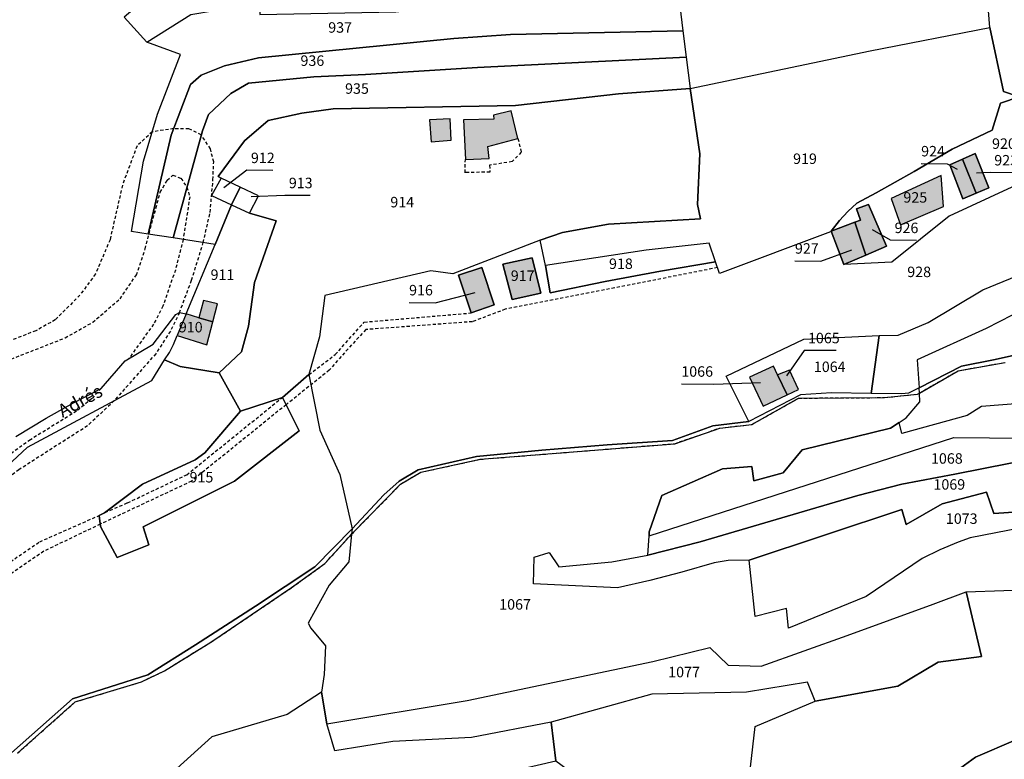
# Model space of a CAD drawing. Units: metres. Extents: x 1043474 to 1054746, y 6331335 to 6346304.
# Drawn here: x 1047622 to 1047811, y 6334492 to 6334633 of the extents above; entities that cross this region are included whole.
import ezdxf
from ezdxf.enums import TextEntityAlignment as Align

# ---------------------------------------------------------------- set-up
doc = ezdxf.new("R2010")
doc.units = ezdxf.units.M
doc.linetypes.add('TOPO1', pattern=[1, 0.6, -0.4])
for name, color, linetype in [('ig_cad_bati_dur', 152, 'CONTINUOUS'), ('ig_cad_bati_dur_hach', 24, 'CONTINUOUS'), ('ig_cad_detail_lineaire', 252, 'TOPO1'), ('ig_cad_fleche_de_rattachement', 3, 'CONTINUOUS'), ('ig_cad_hydro', 140, 'CONTINUOUS'), ('ig_cad_nom_voie', 8, 'CONTINUOUS'), ('ig_cad_parcel', 3, 'CONTINUOUS'), ('ig_cad_parcel_num', 3, 'CONTINUOUS')]:
    doc.layers.add(name, color=color, linetype=linetype)
doc.styles.add('Times New Roman', font='times.ttf')

msp = doc.modelspace()

# ---------------------------------------------------------------- hatches: boundary and pattern name
at = {"layer": 'ig_cad_bati_dur_hach'}
for points in [[(1047711.89, 6334608.99), (1047717.65, 6334610.49), (1047716.35, 6334615.78), (1047712.98, 6334614.97), (1047713.02, 6334614.23), (1047707.24, 6334614.05), (1047707.6, 6334606.49), (1047712.14, 6334606.71)], [(1047701.07, 6334609.9), (1047704.89, 6334610.18), (1047704.7, 6334614.28), (1047700.76, 6334614.09)], [(1047805.14, 6334600.07), (1047807.57, 6334601.11), (1047804.96, 6334607.63), (1047802.51, 6334606.53)], [(1047802.51, 6334606.53), (1047800.14, 6334605.47), (1047802.63, 6334599.01), (1047805.14, 6334600.07)], [(1047790.72, 6334594.04), (1047798.92, 6334597.54), (1047798.48, 6334603.44), (1047788.91, 6334599.06)], [(1047784.05, 6334588.24), (1047788, 6334589.93), (1047784.61, 6334597.9), (1047782.28, 6334597.05), (1047783.03, 6334594.93), (1047782, 6334594.54)], [(1047779.89, 6334586.45), (1047784.05, 6334588.24), (1047782, 6334594.54), (1047777.43, 6334592.82)], [(1047714.76, 6334586.51), (1047716.54, 6334579.77), (1047722.03, 6334580.96), (1047720.37, 6334587.7)], [(1047706.3, 6334584.43), (1047708.71, 6334577.19), (1047713.1, 6334578.74), (1047710.73, 6334585.86)], [(1047656.74, 6334576.27), (1047659.39, 6334575.48), (1047660.27, 6334578.9), (1047657.6, 6334579.58)], [(1047654.28, 6334577.01), (1047652.56, 6334572.86), (1047658.26, 6334571.09), (1047659.39, 6334575.48), (1047656.74, 6334576.27)], [(1047764.49, 6334559.38), (1047769.05, 6334561.53), (1047767.24, 6334565.39), (1047766.45, 6334567.05), (1047761.89, 6334564.9)], [(1047771.24, 6334562.56), (1047769.51, 6334566.24), (1047767.24, 6334565.39), (1047769.05, 6334561.53)]]:
    msp.add_hatch(color=256, dxfattribs=at).paths.add_polyline_path(points)

# ---------------------------------------------------------------- linework, layer by layer
at = {"layer": 'ig_cad_bati_dur'}
for points in [[(1047711.89, 6334608.99), (1047717.65, 6334610.49), (1047716.35, 6334615.78), (1047712.98, 6334614.97), (1047713.02, 6334614.23), (1047707.24, 6334614.05), (1047707.6, 6334606.49), (1047712.14, 6334606.71)], [(1047701.07, 6334609.9), (1047704.89, 6334610.18), (1047704.7, 6334614.28), (1047700.76, 6334614.09)], [(1047805.14, 6334600.07), (1047807.57, 6334601.11), (1047804.96, 6334607.63), (1047802.51, 6334606.53)], [(1047802.51, 6334606.53), (1047800.14, 6334605.47), (1047802.63, 6334599.01), (1047805.14, 6334600.07)], [(1047790.72, 6334594.04), (1047798.92, 6334597.54), (1047798.48, 6334603.44), (1047788.91, 6334599.06)], [(1047784.05, 6334588.24), (1047788, 6334589.93), (1047784.61, 6334597.9), (1047782.28, 6334597.05), (1047783.03, 6334594.93), (1047782, 6334594.54)], [(1047779.89, 6334586.45), (1047784.05, 6334588.24), (1047782, 6334594.54), (1047777.43, 6334592.82)], [(1047714.76, 6334586.51), (1047716.54, 6334579.77), (1047722.03, 6334580.96), (1047720.37, 6334587.7)], [(1047706.3, 6334584.43), (1047708.71, 6334577.19), (1047713.1, 6334578.74), (1047710.73, 6334585.86)], [(1047656.74, 6334576.27), (1047659.39, 6334575.48), (1047660.27, 6334578.9), (1047657.6, 6334579.58)], [(1047654.28, 6334577.01), (1047652.56, 6334572.86), (1047658.26, 6334571.09), (1047659.39, 6334575.48), (1047656.74, 6334576.27)], [(1047764.49, 6334559.38), (1047769.05, 6334561.53), (1047767.24, 6334565.39), (1047766.45, 6334567.05), (1047761.89, 6334564.9)], [(1047771.24, 6334562.56), (1047769.51, 6334566.24), (1047767.24, 6334565.39), (1047769.05, 6334561.53)]]:
    msp.add_lwpolyline(points, close=True, dxfattribs=at)
at = {"layer": 'ig_cad_detail_lineaire'}
for points in [[(1047653, 6334577.25), (1047655.33, 6334583.45), (1047657.56, 6334590.63), (1047658.87, 6334596.39), (1047659.41, 6334602.64), (1047659.55, 6334606.05), (1047658.92, 6334608.52), (1047657.17, 6334611.21), (1047654.81, 6334612.33), (1047651.92, 6334612.39), (1047647.81, 6334611.78), (1047644.91, 6334609.1), (1047642.11, 6334601.58), (1047639.75, 6334591.18), (1047636.98, 6334584.64), (1047634.01, 6334580.61), (1047629.3, 6334575.88), (1047625.57, 6334573.79), (1047612.52, 6334568.71)], [(1047717.65, 6334610.49), (1047718.27, 6334607.88), (1047716.54, 6334606.1), (1047712.21, 6334605.39), (1047712.3, 6334604.1), (1047707.59, 6334603.98), (1047707.6, 6334606.49)], [(1047619.02, 6334567.65), (1047631.19, 6334572.43), (1047636.44, 6334575.4), (1047641.66, 6334579.89), (1047644.78, 6334584.44), (1047646.46, 6334589.43), (1047649.32, 6334600.25), (1047650.67, 6334602.54), (1047651.74, 6334603.52), (1047653.3, 6334602.9), (1047654.43, 6334601.2), (1047654.98, 6334599.38), (1047653.71, 6334591.22), (1047652.23, 6334585.39), (1047649.86, 6334578.5), (1047648.07, 6334575.05), (1047643.34, 6334568.46)], [(1047755.75, 6334585.84), (1047715.22, 6334577.89), (1047708.94, 6334575.52), (1047688.6, 6334574.01), (1047684.53, 6334569.6), (1047681.6, 6334566.24), (1047673.38, 6334559.66), (1047655.3, 6334545.05), (1047637.88, 6334536.85), (1047627.09, 6334531.67), (1047613.69, 6334522.47), (1047595.75, 6334509.96), (1047555.1, 6334482.82)], [(1047653, 6334577.25), (1047651.27, 6334573.69), (1047648.49, 6334569.41), (1047640.54, 6334560.41)], [(1047677.73, 6334565.41), (1047682.76, 6334569.23), (1047688.3, 6334575.44), (1047708.71, 6334577.19)], [(1047622.1, 6334493.12), (1047633.08, 6334502.9), (1047645.75, 6334506.72), (1047650.14, 6334508.85), (1047658.99, 6334514.29), (1047674.42, 6334524.73), (1047680.8, 6334529.34), (1047685.89, 6334534.92), (1047695.24, 6334544.47), (1047699.07, 6334546.75), (1047710.4, 6334549.23), (1047747.58, 6334552.22), (1047756.19, 6334555.2), (1047762.32, 6334555.89), (1047771.25, 6334560.92), (1047787.63, 6334561.02), (1047793.96, 6334561.68), (1047794.3, 6334561.88), (1047801.74, 6334566.16), (1047810.7, 6334567.75)], [(1047638.07, 6334562.79), (1047636.3, 6334560.85), (1047633.35, 6334558.43), (1047624.56, 6334552.98), (1047618.39, 6334548.58), (1047609.43, 6334540.84), (1047596.16, 6334526.3), (1047591.19, 6334521.27), (1047578.5, 6334509.75)], [(1047640.54, 6334560.41), (1047635.44, 6334555.62), (1047622.35, 6334547.25), (1047617.13, 6334543.16), (1047612.24, 6334538.95), (1047605.8, 6334531.46), (1047599.23, 6334524.45), (1047586.6, 6334512.17), (1047579.1, 6334505.91)], [(1047638.81, 6334539.09), (1047643.1, 6334540.92), (1047654.41, 6334546.3), (1047672.68, 6334561.07)], [(1047556.98, 6334486.08), (1047600.9, 6334516.15), (1047626.32, 6334533.49), (1047637.69, 6334538.51)]]:
    msp.add_lwpolyline(points, dxfattribs=at)
at = {"layer": 'ig_cad_fleche_de_rattachement'}
for points in [[(1047794.63, 6334605.71), (1047799.59, 6334605.68), (1047801.54, 6334604.66)], [(1047670.85, 6334604.4), (1047665.9, 6334604.43), (1047661.5, 6334601.08)], [(1047812.68, 6334603.96), (1047807.86, 6334603.99), (1047805.19, 6334603.91)], [(1047677.97, 6334599.61), (1047673.16, 6334599.64), (1047666.69, 6334599.39)], [(1047793.77, 6334591.03), (1047788.81, 6334591.06), (1047785.32, 6334593.08)], [(1047770.54, 6334587.13), (1047775.48, 6334587.1), (1047781.43, 6334589.25)], [(1047696.86, 6334579.17), (1047701.81, 6334579.14), (1047709.46, 6334581.1)], [(1047778.39, 6334570), (1047772.27, 6334570.03), (1047768.94, 6334565.15)], [(1047748.85, 6334563.63), (1047755.05, 6334563.59), (1047763.99, 6334563.91)]]:
    msp.add_lwpolyline(points, dxfattribs=at)
at = {"layer": 'ig_cad_hydro'}
for points in [[(1047814.48, 6334569.58), (1047808.44, 6334568.23), (1047802.36, 6334567.03), (1047794.24, 6334562.86), (1047792.25, 6334561.84), (1047790.96, 6334561.74), (1047785.09, 6334561.83), (1047777.55, 6334561.94), (1047771.58, 6334561.56), (1047761.73, 6334556.47), (1047754.83, 6334555.6), (1047747.16, 6334552.84), (1047734.68, 6334551.98), (1047722.18, 6334550.96), (1047709.71, 6334549.76), (1047698.56, 6334547.24), (1047694.96, 6334545.07), (1047692.06, 6334542.46), (1047686, 6334535.96), (1047678.87, 6334528.68), (1047667.52, 6334521.16), (1047656.08, 6334513.78), (1047646.99, 6334508.05), (1047632.6, 6334503.46), (1047618.62, 6334491.2)], [(1047622.1, 6334493.12), (1047633.08, 6334502.9), (1047645.75, 6334506.72), (1047650.14, 6334508.85), (1047658.99, 6334514.29), (1047674.42, 6334524.73), (1047680.8, 6334529.34), (1047685.89, 6334534.92), (1047695.24, 6334544.47), (1047699.07, 6334546.75), (1047710.4, 6334549.23), (1047747.58, 6334552.22), (1047756.19, 6334555.2), (1047762.32, 6334555.89), (1047771.25, 6334560.92), (1047787.63, 6334561.02), (1047793.96, 6334561.68), (1047794.3, 6334561.88), (1047801.74, 6334566.16), (1047810.7, 6334567.75)]]:
    msp.add_lwpolyline(points, dxfattribs=at)
at = {"layer": 'ig_cad_parcel'}
for points in [[(1047642.47, 6334633.65), (1047646.79, 6334628.88), (1047655.18, 6334634.17), (1047659.7, 6334634.93), (1047664.24, 6334635.52), (1047668.35, 6334635.9), (1047690.94, 6334639.54), (1047720.26, 6334641.03), (1047747.16, 6334647.44), (1047767.05, 6334654.22), (1047806.39, 6334665.18), (1047803.14, 6334670.22), (1047786.33, 6334666.06), (1047756.51, 6334663.22), (1047734.85, 6334656.82), (1047720.72, 6334654.67), (1047694.94, 6334652.46), (1047672.84, 6334648.36), (1047661.9, 6334647.08), (1047652.78, 6334642.44)], [(1047806.39, 6334665.18), (1047767.05, 6334654.22), (1047747.16, 6334647.44), (1047747.78, 6334642.3), (1047749.15, 6334631.05), (1047749.76, 6334626.07), (1047750.56, 6334620.08), (1047784.88, 6334627.22), (1047807.76, 6334631.7), (1047807.2, 6334638.99), (1047806.35, 6334642.75), (1047804.62, 6334647.12), (1047818.18, 6334647.95), (1047812.5, 6334655.71)], [(1047647.06, 6334592.25), (1047643.82, 6334592.74), (1047646.12, 6334606.15), (1047648.82, 6334615.17), (1047653.23, 6334626.53), (1047646.79, 6334628.88), (1047655.18, 6334634.17), (1047659.7, 6334634.93), (1047664.24, 6334635.52), (1047668.35, 6334635.9), (1047668.33, 6334634.16), (1047694.3, 6334634.69), (1047717.77, 6334637.25), (1047747.78, 6334642.3), (1047749.15, 6334631.05), (1047716.21, 6334630.39), (1047705.41, 6334629.58), (1047668.13, 6334625.91), (1047661.6, 6334624.4), (1047657.13, 6334622.62), (1047655.14, 6334620.8), (1047651.45, 6334611.17)], [(1047651.78, 6334591.52), (1047647.06, 6334592.25), (1047651.45, 6334611.17), (1047655.14, 6334620.8), (1047657.13, 6334622.62), (1047661.6, 6334624.4), (1047668.13, 6334625.91), (1047705.41, 6334629.58), (1047716.21, 6334630.39), (1047749.15, 6334631.05), (1047749.76, 6334626.07), (1047709.89, 6334624.07), (1047688.53, 6334622.7), (1047678.7, 6334622.29), (1047666.18, 6334621.07), (1047662.79, 6334619.11), (1047658.58, 6334615.11), (1047657.39, 6334611.99)], [(1047777.43, 6334592.82), (1047777.31, 6334592.69), (1047756.13, 6334584.75), (1047755.37, 6334586.98), (1047754.16, 6334590.51), (1047742.14, 6334589.21), (1047722.89, 6334586.23), (1047721.9, 6334591.12), (1047726.17, 6334592.53), (1047734.94, 6334594.17), (1047752.5, 6334595.19), (1047751.92, 6334597.9), (1047752.35, 6334607.55), (1047750.56, 6334620.08), (1047784.88, 6334627.22), (1047807.76, 6334631.7), (1047810.37, 6334619.47), (1047813.37, 6334618.47), (1047809.81, 6334617.25), (1047808.21, 6334612.1), (1047800.55, 6334608.47), (1047793.33, 6334604.22), (1047786.02, 6334600.11), (1047782.39, 6334598.13), (1047780.66, 6334596.54), (1047779.05, 6334594.82)], [(1047659.85, 6334590.27), (1047651.78, 6334591.52), (1047657.39, 6334611.99), (1047658.58, 6334615.11), (1047662.79, 6334619.11), (1047666.18, 6334621.07), (1047678.7, 6334622.29), (1047688.53, 6334622.7), (1047709.89, 6334624.07), (1047749.76, 6334626.07), (1047750.56, 6334620.08), (1047736.86, 6334619.03), (1047717.17, 6334616.83), (1047682.34, 6334616.19), (1047676.38, 6334615.32), (1047669.97, 6334613.93), (1047665.45, 6334610.08), (1047660.39, 6334603.24), (1047661, 6334602.94), (1047659.13, 6334599.62), (1047662.92, 6334597.82)], [(1047664.68, 6334558.45), (1047660.58, 6334565.77), (1047664.87, 6334569.77), (1047666.22, 6334574.64), (1047667.34, 6334582.99), (1047671.47, 6334594.79), (1047666.41, 6334596.25), (1047668.08, 6334599.57), (1047664.61, 6334601.22), (1047661, 6334602.94), (1047660.39, 6334603.24), (1047665.45, 6334610.08), (1047669.97, 6334613.93), (1047676.38, 6334615.32), (1047682.34, 6334616.19), (1047717.17, 6334616.83), (1047736.86, 6334619.03), (1047750.56, 6334620.08), (1047752.35, 6334607.55), (1047751.92, 6334597.9), (1047752.5, 6334595.19), (1047734.94, 6334594.17), (1047726.17, 6334592.53), (1047721.9, 6334591.12), (1047705.2, 6334584.69), (1047701.03, 6334585.26), (1047680.75, 6334580.5), (1047679.76, 6334572.65), (1047677.73, 6334565.41), (1047672.68, 6334561.07)], [(1047802.51, 6334606.53), (1047804.96, 6334607.63), (1047807.57, 6334601.11), (1047805.14, 6334600.07), (1047802.63, 6334599.01), (1047800.14, 6334605.47)], [(1047802.51, 6334606.53), (1047805.14, 6334600.07), (1047807.57, 6334601.11), (1047804.96, 6334607.63)], [(1047802.51, 6334606.53), (1047805.14, 6334600.07), (1047802.63, 6334599.01), (1047800.14, 6334605.47)], [(1047661, 6334602.94), (1047659.13, 6334599.62), (1047662.92, 6334597.82), (1047664.61, 6334601.22)], [(1047798.92, 6334597.54), (1047798.48, 6334603.44), (1047788.91, 6334599.06), (1047790.72, 6334594.04)], [(1047798.92, 6334597.54), (1047798.48, 6334603.44), (1047788.91, 6334599.06), (1047790.72, 6334594.04)], [(1047664.61, 6334601.22), (1047662.92, 6334597.82), (1047666.41, 6334596.25), (1047668.08, 6334599.57)], [(1047650.15, 6334568.23), (1047651.09, 6334569.66), (1047651.88, 6334571.17), (1047652.56, 6334572.86), (1047658.26, 6334571.09), (1047659.39, 6334575.48), (1047656.74, 6334576.27), (1047654.28, 6334577.01), (1047659.85, 6334590.27), (1047662.92, 6334597.82), (1047666.41, 6334596.25), (1047671.47, 6334594.79), (1047667.34, 6334582.99), (1047666.22, 6334574.64), (1047664.87, 6334569.77), (1047660.58, 6334565.77), (1047653.16, 6334566.98)], [(1047784.05, 6334588.24), (1047782, 6334594.54), (1047783.03, 6334594.93), (1047782.28, 6334597.05), (1047784.61, 6334597.9), (1047788, 6334589.93)], [(1047779.89, 6334586.45), (1047777.43, 6334592.82), (1047782, 6334594.54), (1047784.05, 6334588.24)], [(1047722.89, 6334586.23), (1047723.81, 6334581.03), (1047734.32, 6334583.18), (1047744.88, 6334585.18), (1047755.37, 6334586.98), (1047754.16, 6334590.51), (1047742.14, 6334589.21)], [(1047720.37, 6334587.7), (1047722.03, 6334580.96), (1047716.54, 6334579.77), (1047714.76, 6334586.51)], [(1047720.37, 6334587.7), (1047722.03, 6334580.96), (1047716.54, 6334579.77), (1047714.76, 6334586.51)], [(1047794.24, 6334562.86), (1047792.25, 6334561.84), (1047790.96, 6334561.74), (1047785.09, 6334561.83), (1047786.64, 6334572.88), (1047790.26, 6334572.92), (1047795.97, 6334575.37), (1047806.39, 6334581.62), (1047819.49, 6334586.97), (1047823.32, 6334587.78), (1047829.01, 6334586.89), (1047834.72, 6334586.16), (1047840.45, 6334585.6), (1047842.61, 6334585.43), (1047853.99, 6334581.92), (1047867.23, 6334574.09), (1047863.4, 6334574.58), (1047860.41, 6334574.96), (1047830.21, 6334582.48), (1047812.05, 6334576.77), (1047807.05, 6334574.2), (1047793.91, 6334568.26)], [(1047710.73, 6334585.86), (1047713.1, 6334578.74), (1047708.71, 6334577.19), (1047706.3, 6334584.43)], [(1047710.73, 6334585.86), (1047713.1, 6334578.74), (1047708.71, 6334577.19), (1047706.3, 6334584.43)], [(1047794.24, 6334562.86), (1047802.36, 6334567.03), (1047808.44, 6334568.23), (1047814.48, 6334569.58), (1047821.57, 6334571.4), (1047828.31, 6334571.4), (1047839.02, 6334569.41), (1047859.62, 6334563.02), (1047868.95, 6334562), (1047879.59, 6334558.41), (1047887.02, 6334559.15), (1047894.25, 6334557.5), (1047894.07, 6334563.05), (1047862.82, 6334571.43), (1047863.4, 6334574.58), (1047860.41, 6334574.96), (1047830.21, 6334582.48), (1047812.05, 6334576.77), (1047807.05, 6334574.2), (1047793.91, 6334568.26)], [(1047652.56, 6334572.86), (1047658.26, 6334571.09), (1047659.39, 6334575.48), (1047656.74, 6334576.27), (1047654.28, 6334577.01)], [(1047785.09, 6334561.83), (1047777.55, 6334561.94), (1047771.58, 6334561.56), (1047761.73, 6334556.47), (1047757.4, 6334565.13), (1047772.25, 6334572.16), (1047786.64, 6334572.88)], [(1047769.05, 6334561.53), (1047767.24, 6334565.39), (1047766.45, 6334567.05), (1047761.89, 6334564.9), (1047764.49, 6334559.38)], [(1047769.05, 6334561.53), (1047771.24, 6334562.56), (1047769.51, 6334566.24), (1047767.24, 6334565.39), (1047766.45, 6334567.05), (1047761.89, 6334564.9), (1047764.49, 6334559.38)], [(1047769.05, 6334561.53), (1047771.24, 6334562.56), (1047769.51, 6334566.24), (1047767.24, 6334565.39)], [(1047672.68, 6334561.07), (1047675.87, 6334554.7), (1047663.52, 6334545.03), (1047646.06, 6334536.33), (1047647.14, 6334532.87), (1047641.1, 6334530.5), (1047637.94, 6334536.41), (1047637.69, 6334538.51), (1047638.7, 6334539), (1047645.97, 6334544.5), (1047656.02, 6334549.11), (1047657.87, 6334550.45), (1047664.68, 6334558.45)], [(1047742.47, 6334530.93), (1047742.68, 6334534.61), (1047800.85, 6334553.41), (1047821.25, 6334553.22), (1047822.01, 6334550.51), (1047801.06, 6334546.39), (1047790.96, 6334544.47), (1047782.58, 6334542.32), (1047752.41, 6334533.46)], [(1047833.49, 6334534.79), (1047821.81, 6334536.63), (1047819.59, 6334536.68), (1047813.81, 6334536.12), (1047804, 6334534.25), (1047801.72, 6334533.39), (1047798.23, 6334531.92), (1047794.82, 6334530.3), (1047784.11, 6334523.06), (1047769.31, 6334516.99), (1047768.91, 6334520.72), (1047762.93, 6334519.21), (1047761.79, 6334529.97), (1047790.93, 6334539.62), (1047791.78, 6334536.76), (1047798.68, 6334540.76), (1047807.09, 6334542.96), (1047808.52, 6334538.89), (1047830.15, 6334540.33), (1047850.1, 6334539.13), (1047851.22, 6334539.07), (1047850.86, 6334532.39), (1047850.51, 6334530.89), (1047841.58, 6334533.51)], [(1047681.13, 6334498.71), (1047707.96, 6334503.14), (1047743.42, 6334510.61), (1047754.28, 6334513.31), (1047757.77, 6334509.92), (1047764.09, 6334509.75), (1047780.53, 6334515.58), (1047796.91, 6334521.57), (1047803.22, 6334523.93), (1047806.19, 6334511.58), (1047797.9, 6334510.46), (1047790.2, 6334505.89), (1047774.39, 6334503.04), (1047772.94, 6334506.67), (1047761.3, 6334504.79), (1047743.2, 6334504.4), (1047723.98, 6334499), (1047708.78, 6334496.11), (1047693.78, 6334495.34), (1047682.7, 6334493.53)], [(1047727.07, 6334490.08), (1047730.66, 6334485.45), (1047730.48, 6334469.79), (1047728.41, 6334466.1), (1047717.56, 6334463.56), (1047706.25, 6334459.01), (1047710.72, 6334450.82), (1047720.62, 6334449.22), (1047746.58, 6334453.15), (1047764.82, 6334453.58), (1047773.99, 6334454.41), (1047769.86, 6334466.29), (1047766.93, 6334474.72), (1047761.63, 6334486.52), (1047762.93, 6334498.22), (1047774.39, 6334503.04), (1047772.94, 6334506.67), (1047761.3, 6334504.79), (1047743.2, 6334504.4), (1047723.98, 6334499), (1047724.86, 6334491.65)], [(1047680.13, 6334504.76), (1047673.6, 6334500.48), (1047659.21, 6334496.21), (1047652.53, 6334490.21), (1047641.93, 6334479.62), (1047640.15, 6334463.69), (1047653.08, 6334469.86), (1047652.4, 6334471.71), (1047660.48, 6334476.87), (1047675.66, 6334480.83), (1047699.11, 6334485.69), (1047724.86, 6334491.65), (1047723.98, 6334499), (1047708.78, 6334496.11), (1047693.78, 6334495.34), (1047682.7, 6334493.53), (1047681.13, 6334498.71)], [(1047864.94, 6334489.43), (1047835.45, 6334489.89), (1047798.9, 6334475.86), (1047769.86, 6334466.29), (1047766.93, 6334474.72), (1047778.87, 6334477.78), (1047795.24, 6334485.22), (1047805.03, 6334492.33), (1047812.72, 6334495.68), (1047820.29, 6334499.17), (1047836.78, 6334500.06), (1047841.4, 6334499.66), (1047853.46, 6334497.41), (1047856.45, 6334496.52), (1047865.52, 6334493.12), (1047866.46, 6334491.33)]]:
    msp.add_lwpolyline(points, close=True, dxfattribs=at)
for points in [[(1047813.37, 6334618.47), (1047810.37, 6334619.47), (1047807.76, 6334631.7), (1047807.2, 6334638.99), (1047806.35, 6334642.75), (1047804.62, 6334647.12), (1047818.18, 6334647.95)], [(1047621.75, 6334553.56), (1047627.57, 6334557.07), (1047632.78, 6334560), (1047638.07, 6334562.79), (1047642.61, 6334568.02), (1047648, 6334571.2), (1047652.31, 6334576.92), (1047653, 6334577.25), (1047654.28, 6334577.01), (1047659.85, 6334590.27), (1047651.78, 6334591.52), (1047647.06, 6334592.25), (1047643.82, 6334592.74), (1047646.12, 6334606.15), (1047648.82, 6334615.17), (1047653.23, 6334626.53), (1047646.79, 6334628.88), (1047642.47, 6334633.65)], [(1047819.69, 6334604.77), (1047799.97, 6334595.7), (1047789.06, 6334586.9), (1047779.89, 6334586.45), (1047784.05, 6334588.24), (1047788, 6334589.93), (1047784.61, 6334597.9), (1047782.28, 6334597.05), (1047783.03, 6334594.93), (1047782, 6334594.54), (1047777.43, 6334592.82), (1047779.05, 6334594.82), (1047780.66, 6334596.54), (1047782.39, 6334598.13), (1047786.02, 6334600.11), (1047793.33, 6334604.22), (1047800.55, 6334608.47), (1047808.21, 6334612.1), (1047809.81, 6334617.25), (1047813.37, 6334618.47)], [(1047819.69, 6334604.77), (1047799.97, 6334595.7), (1047789.06, 6334586.9), (1047779.89, 6334586.45), (1047777.43, 6334592.82), (1047777.31, 6334592.69), (1047756.13, 6334584.75), (1047755.37, 6334586.98), (1047744.88, 6334585.18), (1047734.32, 6334583.18), (1047723.81, 6334581.03), (1047722.89, 6334586.23), (1047721.9, 6334591.12), (1047705.2, 6334584.69), (1047701.03, 6334585.26), (1047680.75, 6334580.5), (1047679.76, 6334572.65), (1047677.73, 6334565.41), (1047679.84, 6334554.79), (1047683.66, 6334546.34), (1047686, 6334535.96), (1047692.06, 6334542.46), (1047694.96, 6334545.07), (1047698.56, 6334547.24), (1047709.71, 6334549.76), (1047722.18, 6334550.96), (1047734.68, 6334551.98), (1047747.16, 6334552.84), (1047754.83, 6334555.6), (1047761.73, 6334556.47), (1047757.4, 6334565.13), (1047772.25, 6334572.16), (1047786.64, 6334572.88), (1047790.26, 6334572.92), (1047795.97, 6334575.37), (1047806.39, 6334581.62), (1047819.49, 6334586.97)], [(1047607.57, 6334536.25), (1047623.99, 6334551.55), (1047647.76, 6334564.28), (1047650.15, 6334568.23), (1047653.16, 6334566.98), (1047660.58, 6334565.77), (1047664.68, 6334558.45), (1047657.87, 6334550.45), (1047656.02, 6334549.11), (1047645.97, 6334544.5), (1047638.7, 6334539), (1047637.69, 6334538.51), (1047637.94, 6334536.41), (1047641.1, 6334530.5), (1047647.14, 6334532.87), (1047646.06, 6334536.33), (1047663.52, 6334545.03), (1047675.87, 6334554.7), (1047672.68, 6334561.07), (1047677.73, 6334565.41), (1047679.84, 6334554.79), (1047683.66, 6334546.34), (1047686, 6334535.96), (1047678.87, 6334528.68), (1047667.52, 6334521.16), (1047656.08, 6334513.78), (1047646.99, 6334508.05), (1047632.6, 6334503.46), (1047618.62, 6334491.2)], [(1047832.22, 6334561.37), (1047806.15, 6334559.35), (1047803.44, 6334557.58), (1047790.93, 6334554.19), (1047790.44, 6334556.26), (1047791.78, 6334557.16), (1047794.41, 6334560.21), (1047794.3, 6334561.88), (1047794.24, 6334562.86), (1047802.36, 6334567.03), (1047808.44, 6334568.23), (1047814.48, 6334569.58)], [(1047813.81, 6334536.12), (1047804, 6334534.25), (1047801.72, 6334533.39), (1047798.23, 6334531.92), (1047794.82, 6334530.3), (1047784.11, 6334523.06), (1047769.31, 6334516.99), (1047768.91, 6334520.72), (1047762.93, 6334519.21), (1047761.79, 6334529.97), (1047757.76, 6334529.89), (1047755.13, 6334529.44), (1047748.94, 6334527.66), (1047742.82, 6334526.08), (1047736.67, 6334524.66), (1047720.62, 6334525.42), (1047720.75, 6334530.55), (1047723.58, 6334531.43), (1047725.44, 6334528.71), (1047735.6, 6334529.65), (1047742.47, 6334530.93), (1047742.68, 6334534.61), (1047742.72, 6334535.37), (1047745.09, 6334542.31), (1047756.71, 6334547.4), (1047762.3, 6334547.84), (1047762.72, 6334545.14), (1047768.27, 6334546.62), (1047771.91, 6334551.03), (1047788.77, 6334555.16), (1047790.44, 6334556.26), (1047791.78, 6334557.16), (1047794.41, 6334560.21), (1047794.3, 6334561.88), (1047794.24, 6334562.86), (1047792.25, 6334561.84), (1047790.96, 6334561.74), (1047785.09, 6334561.83), (1047777.55, 6334561.94), (1047771.58, 6334561.56), (1047761.73, 6334556.47), (1047754.83, 6334555.6), (1047747.16, 6334552.84), (1047734.68, 6334551.98), (1047722.18, 6334550.96), (1047709.71, 6334549.76), (1047698.56, 6334547.24), (1047694.96, 6334545.07), (1047692.06, 6334542.46), (1047686, 6334535.96), (1047685.89, 6334534.92), (1047685.37, 6334529.65), (1047681.61, 6334525.21), (1047677.59, 6334517.95), (1047678.08, 6334516.97), (1047680.89, 6334513.58), (1047680.64, 6334508.11), (1047680.13, 6334504.76), (1047681.13, 6334498.71), (1047707.96, 6334503.14), (1047743.42, 6334510.61), (1047754.28, 6334513.31), (1047757.77, 6334509.92), (1047764.09, 6334509.75), (1047780.53, 6334515.58), (1047796.91, 6334521.57), (1047803.22, 6334523.93), (1047832.01, 6334524.91)], [(1047832.22, 6334561.37), (1047806.15, 6334559.35), (1047803.44, 6334557.58), (1047790.93, 6334554.19), (1047790.44, 6334556.26), (1047788.77, 6334555.16), (1047771.91, 6334551.03), (1047768.27, 6334546.62), (1047762.72, 6334545.14), (1047762.3, 6334547.84), (1047756.71, 6334547.4), (1047745.09, 6334542.31), (1047742.72, 6334535.37), (1047742.68, 6334534.61), (1047800.85, 6334553.41), (1047821.25, 6334553.22)], [(1047830.15, 6334540.33), (1047808.52, 6334538.89), (1047807.09, 6334542.96), (1047798.68, 6334540.76), (1047791.78, 6334536.76), (1047790.93, 6334539.62), (1047761.79, 6334529.97), (1047757.76, 6334529.89), (1047755.13, 6334529.44), (1047748.94, 6334527.66), (1047742.82, 6334526.08), (1047736.67, 6334524.66), (1047720.62, 6334525.42), (1047720.75, 6334530.55), (1047723.58, 6334531.43), (1047725.44, 6334528.71), (1047735.6, 6334529.65), (1047742.47, 6334530.93), (1047752.41, 6334533.46), (1047782.58, 6334542.32), (1047790.96, 6334544.47), (1047801.06, 6334546.39), (1047822.01, 6334550.51)], [(1047618.62, 6334491.2), (1047632.6, 6334503.46), (1047646.99, 6334508.05), (1047656.08, 6334513.78), (1047667.52, 6334521.16), (1047678.87, 6334528.68), (1047686, 6334535.96), (1047685.89, 6334534.92), (1047685.37, 6334529.65), (1047681.61, 6334525.21), (1047677.59, 6334517.95), (1047678.08, 6334516.97), (1047680.89, 6334513.58), (1047680.64, 6334508.11), (1047680.13, 6334504.76), (1047673.6, 6334500.48), (1047659.21, 6334496.21), (1047652.53, 6334490.21)], [(1047761.63, 6334486.52), (1047762.93, 6334498.22), (1047774.39, 6334503.04), (1047790.2, 6334505.89), (1047797.9, 6334510.46), (1047806.19, 6334511.58), (1047803.22, 6334523.93), (1047832.01, 6334524.91), (1047844.75, 6334522.19), (1047864.39, 6334518.31), (1047866.05, 6334515.87), (1047866.71, 6334507.66), (1047868.83, 6334502.31), (1047878.03, 6334495.21), (1047866.46, 6334491.33), (1047865.52, 6334493.12), (1047856.45, 6334496.52), (1047853.46, 6334497.41), (1047841.4, 6334499.66), (1047836.78, 6334500.06), (1047820.29, 6334499.17), (1047812.72, 6334495.68), (1047805.03, 6334492.33), (1047795.24, 6334485.22)]]:
    msp.add_lwpolyline(points, dxfattribs=at)

# ---------------------------------------------------------------- texts
at = {"layer": 'ig_cad_nom_voie', "style": 'Times New Roman'}
msp.add_text('Adrés', height=2.5, rotation=28.8, dxfattribs=at).set_placement((1047631.07, 6334556.45), align=Align.BOTTOM_LEFT)
at = {"layer": 'ig_cad_parcel_num', "style": 'Times New Roman'}
for s, p in [('937', (1047681.42, 6334630.09)), ('936', (1047676.12, 6334623.75)), ('935', (1047684.64, 6334618.42)), ('920', (1047808.18, 6334607.9)), ('912', (1047666.66, 6334605.18)), ('919', (1047770.19, 6334605.02)), ('924', (1047794.64, 6334606.46)), ('923', (1047808.6, 6334604.73)), ('913', (1047673.9, 6334600.39)), ('925', (1047791.25, 6334597.63)), ('914', (1047693.28, 6334596.73)), ('926', (1047789.57, 6334591.81)), ('927', (1047770.54, 6334587.88)), ('918', (1047735.04, 6334584.96)), ('911', (1047658.95, 6334582.87)), ('917', (1047716.28, 6334582.68)), ('928', (1047791.99, 6334583.41)), ('916', (1047696.86, 6334579.92)), ('910', (1047652.89, 6334572.85)), ('1065', (1047773.03, 6334570.77)), ('1064', (1047774.15, 6334565.28)), ('1066', (1047748.84, 6334564.38)), ('1068', (1047796.52, 6334547.77)), ('915', (1047654.94, 6334544.19)), ('1069', (1047796.99, 6334542.81)), ('1073', (1047799.36, 6334536.28)), ('1067', (1047714.07, 6334519.9)), ('1077', (1047746.34, 6334506.98))]:
    msp.add_text(s, height=2, dxfattribs=at).set_placement(p, align=Align.BOTTOM_LEFT)

doc.saveas('drawing.dxf')
